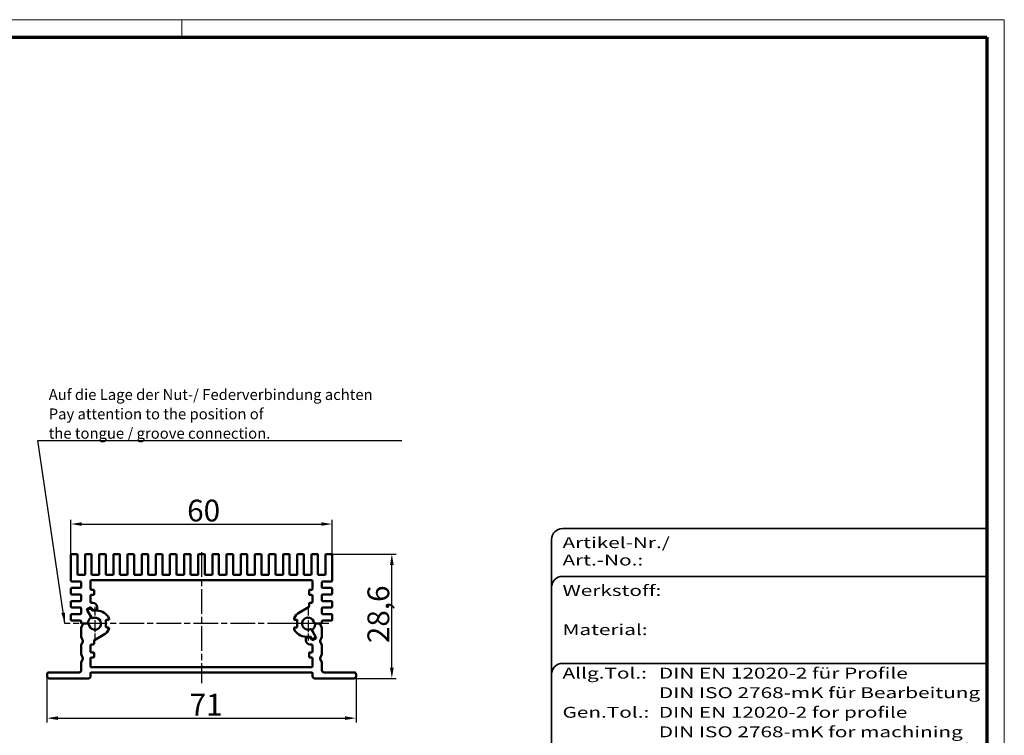
# Model space of a CAD drawing. Units: millimetres. Extents: x 1 to 419, y 1 to 296.
# Drawn here: x 193 to 419, y 131 to 296 of the extents above; entities that cross this region are included whole.
import ezdxf
from ezdxf.enums import TextEntityAlignment as Align

# ---------------------------------------------------------------- set-up
doc = ezdxf.new("R2010")
doc.units = ezdxf.units.MM
for name, pattern in [('ACAD_ISO04W100', [30, 24, -3, 0, -3]), ('CHAIN', [0.3543, 0.2362, -0.0295, 0.0591, -0.0295]), ('DASH_DOT', [0.37, 0.24, -0.06, 0.01, -0.06]), ('DASHED', [0.2067, 0.1654, -0.0413])]:
    doc.linetypes.add(name, pattern=pattern)
doc.layers.get('0').update_dxf_attribs({"lineweight": 25})
for name, color, linetype, lineweight in [('Bemaßung (ISO)', 1, 'Continuous', 25), ('Mittellinie (ISO)', 1, 'DASH_DOT', 25), ('Mittelpunktmarkierung (ISO)', 1, 'DASH_DOT', 25), ('Schraffur (ISO)', 1, 'Continuous', 18), ('Sichtbar (ISO)', 7, 'Continuous', 50), ('Sichtbar schmal (ISO)', 1, 'Continuous', 25), ('Symbol (ISO)', 1, 'Continuous', 25), ('Titel (ISO)', 5, 'Continuous', 50), ('Verdeckt (ISO)', 5, 'DASHED', 35)]:
    doc.layers.add(name, color=color, linetype=linetype, lineweight=lineweight)
doc.styles.add('5', font='isocpeur.ttf', dxfattribs={"width": 1.1})
doc.styles.add('Notiztext (DIN)', font='isocpeur.ttf', dxfattribs={"width": 1.1})
doc.styles.get("Standard").update_dxf_attribs({"font": 'isocpeur.ttf', "width": 1.1})
doc.styles.add('Textstil142', font='isocpeur.ttf', dxfattribs={"width": 1.4})
doc.styles.add('Textstil143', font='isocpeur.ttf', dxfattribs={"width": 1.4})
doc.styles.add('Textstil144', font='isocpeur.ttf', dxfattribs={"width": 1.4})
doc.styles.add('Textstil163', font='isocpeur.ttf', dxfattribs={"width": 1.4})
doc.styles.add('Textstil166', font='isocpeur.ttf', dxfattribs={"width": 1.4})
doc.styles.add('Textstil219', font='isocpeur.ttf', dxfattribs={"width": 1.1})
doc.styles.add('Textstil227', font='isocpeui.ttf', dxfattribs={"width": 1.4})
doc.styles.add('Textstil232', font='isocpeui.ttf', dxfattribs={"width": 1.4})
doc.dimstyles.new('11-Bopla 5', dxfattribs={"dimtxt": 5, "dimasz": 2.5, "dimexe": 1, "dimexo": 0, "dimgap": 0.6, "dimtad": 1, "dimdec": 6, "dimrnd": 1e-08, "dimtxsty": '5', "dimcen": 0.09, "dimdle": 7, "dimclrd": 1, "dimclre": 1, "dimclrt": 7, "dimadec": 6, "dimazin": 2, "dimtfac": 0.7, "dimtdec": 3, "dimtmove": 0, "dimatfit": 3, "dimfxl": 1, "dimtolj": 1, "dimlwd": 25, "dimlwe": 25, "dimarcsym": 0})
doc.dimstyles.new('Standard - Methode 2a (DIN)$7', dxfattribs={"dimtxt": 2.5, "dimasz": 2.5, "dimexe": 1, "dimexo": 0, "dimgap": 0.2, "dimtad": 1, "dimtih": 1, "dimtoh": 1, "dimrnd": 1e-08, "dimtxsty": 'Notiztext (DIN)', "dimcen": 0.09, "dimdle": 10, "dimclrd": 256, "dimclre": 256, "dimclrt": 5, "dimazin": 2, "dimtfac": 1.4, "dimtmove": 0, "dimatfit": 3, "dimfxl": 1, "dimtolj": 1, "dimlwd": -1, "dimlwe": -1, "dimarcsym": 0})

# ---------------------------------------------------------------- blocks, each defined once
blk = doc.blocks.new('Ränder Bopla-A3-Rahmen')
at = {"color": 1, "linetype": 'Continuous', "lineweight": 18}
for p, q in [((1, 296), (419, 296)), ((230, 296), (230, 292)), ((419, 296), (419, 1))]:
    blk.add_line(p, q, dxfattribs=at)
at = {"color": 3, "linetype": 'Continuous', "lineweight": 70}
for p, q in [((20, 292), (415, 292)), ((415, 292), (415, 5))]:
    blk.add_line(p, q, dxfattribs=at)
blk = doc.blocks.new('Schriftfelder Bearbeitung-KST')
at = {"layer": 'Schraffur (ISO)'}
h = blk.add_hatch(dxfattribs=at)
h.set_pattern_fill('ANSI31', color=1, scale=5.08, style=0)
h.set_pattern_definition([(45, (0, 0), (-0.4490128, 0.4490128), [])])
edge = h.paths.add_edge_path()
edge.add_line((395.78, 59.81), (391.63, 59.81))
edge.add_line((391.63, 59.81), (391.63, 55.66))
edge.add_arc((391.63, 59.81), 4.15, 0, 270, ccw=False)
blk.add_hatch(color=7, dxfattribs=at).paths.add_polyline_path([(392.48, 55.66), (404.48, 55.66), (404.48, 63.46), (399.18, 56.56), (399.18, 63.46)])
at = {"color": 1, "linetype": 'ACAD_ISO04W100', "ltscale": 0.15}
blk.add_line((402.98, 127.31), (402.98, 136.31), dxfattribs=at)
at = {"color": 5, "linetype": 'Continuous'}
for p, q in [((397.98, 135.31), (390.98, 133.56)), ((390.98, 130.06), (390.98, 133.56)), ((397.98, 128.31), (397.98, 135.31)), ((397.98, 128.31), (390.98, 130.06))]:
    blk.add_line(p, q, dxfattribs=at)
at = {"color": 1, "linetype": 'ACAD_ISO04W100', "ltscale": 0.145833}
blk.add_line((407.48, 131.81), (389.98, 131.81), dxfattribs=at)
at = {"color": 1, "linetype": 'Continuous', "lineweight": 25}
for p, q in [((320.48, 76.81), (320.48, 43.31)), ((307.48, 50.31), (342.48, 50.31))]:
    blk.add_line(p, q, dxfattribs=at)
at = {"color": 7, "linetype": 'Continuous'}
for p, q in [((399.18, 63.46), (392.48, 55.66)), ((404.48, 63.46), (399.18, 56.56)), ((399.18, 56.56), (399.18, 63.46)), ((404.48, 55.66), (404.48, 63.46)), ((392.48, 55.66), (404.48, 55.66))]:
    blk.add_line(p, q, dxfattribs=at)
at = {"color": 5, "linetype": 'Continuous'}
for radius in [3.5, 1.75]:
    blk.add_circle((402.98, 131.81), radius, dxfattribs=at)
at = {"layer": 'Titel (ISO)', "lineweight": 18}
for p, q in [((410.48, 7.31), (411.48, 7.31)), ((411.48, 7.31), (411.48, 8.31))]:
    blk.add_line(p, q, dxfattribs=at)
at = {"layer": 'Verdeckt (ISO)', "color": 5, "linetype": 'Continuous', "lineweight": 35}
for p, q in [((407.48, 185.31), (309.98, 185.31)), ((307.48, 182.81), (307.48, 23.84)), ((407.48, 174.31), (309.98, 174.31)), ((307.48, 171.81), (307.48, 11.31)), ((407.48, 154.31), (309.98, 154.31)), ((407.48, 127.31), (309.98, 127.31)), ((407.48, 106.31), (309.98, 106.31)), ((407.48, 106.31), (309.98, 106.31)), ((407.48, 76.81), (309.98, 76.81)), ((407.48, 43.31), (307.48, 43.31)), ((407.48, 34.31), (307.48, 34.31)), ((342.48, 34.31), (342.48, 11.31)), ((407.48, 29.31), (307.48, 29.31))]:
    blk.add_line(p, q, dxfattribs=at)
at = {"layer": 'Verdeckt (ISO)', "color": 5, "linetype": 'Continuous'}
blk.add_line((342.48, 76.81), (342.48, 43.31), dxfattribs=at)
at = {"layer": 'Verdeckt (ISO)', "color": 1, "linetype": 'Continuous', "lineweight": 25}
for p, q in [((366.48, 34.31), (366.48, 11.31)), ((407.48, 20.31), (307.48, 20.31))]:
    blk.add_line(p, q, dxfattribs=at)
at = {"layer": 'Verdeckt (ISO)', "color": 5, "linetype": 'Continuous', "lineweight": 35}
for centre in [(309.98, 182.81), (309.98, 171.81), (309.98, 151.81), (309.98, 124.81), (309.98, 103.81), (309.98, 103.81), (309.98, 74.31)]:
    blk.add_arc(centre, 2.5, 90, 180, dxfattribs=at)
at = {"color": 5, "width": 1.4}
for s, style, p in [('DISK:', 'Textstil142', (308.98, 39.31)), ('/', 'Textstil142', (398.48, 35.06)), ('geprüft/', 'Textstil142', (308.98, 25.66)), ('checked', 'Textstil227', (308.98, 21.66))]:
    blk.add_text(s, height=2.5, dxfattribs=dict(at, style=style)).set_placement(p)
at = {"color": 7, "insert": (309.98, 99.14), "char_height": 3.5, "attachment_point": 7}
blk.add_mtext('\\fISOCPEUR|b0|i0;\\W1.30;\\H3.5000;Artikel / \\fISOCPEUR|b0|i1;\\W1.30;\\H3.5000;Article:', dxfattribs=at)
at = {"color": 5, "char_height": 2.5, "attachment_point": 7}
for s, insert in [('\\fISOCPEUR|b0|i0;\\W1.20;\\H2.5000;Datum/\\fISOCPEUR|b0|i1;\\W1.20;\\H2.5000;Date:', (308.98, 34.22)), ('\\fISOCPEUR|b0|i0;\\W1.20;\\H2.5000;Blatt/\\fISOCPEUR|b0|i1;\\W1.20;\\H2.5000;Sheet:', (367.48, 34.22)), ('Datum/\\fISOCPEUR|b0|i1;\\H2.5000;Date', (343.48, 29.82)), ('\\fISOCPEUR|b0|i0;\\W1.05;\\H2.5000;Unterschrift/\\fISOCPEUR|b0|i1;\\W1.05;\\H2.5000;Signature', (367.48, 30.57))]:
    blk.add_mtext(s, dxfattribs=dict(at, insert=insert))
at = {"color": 5, "style": 'Textstil142', "width": 1.4}
for tag, p in [('DATEINAME_001', (333.13, 39.31)), ('ERSTELLUNGSDATUM_001', (333.13, 35.06)), ('Blattnummer_001', (393.13, 35.06)), ('25-ges._Blattanzahl_001', (403.13, 35.06))]:
    blk.add_attdef(tag, p, '', height=2.5, dxfattribs=at)
at = {"layer": 'Sichtbar schmal (ISO)', "color": 1}
for s, height, style, width, p in [('Artikel-Nr./', 2.5, 'Textstil142', 1.4, (309.98, 180.81)), ('Art.-No.:', 2.5, 'Textstil227', 1.4, (309.98, 176.81)), ('Werkstoff:', 2.5, 'Textstil142', 1.4, (309.98, 169.81)), ('Material:', 2.5, 'Textstil227', 1.4, (309.98, 160.81)), ('Allg.Tol.:', 2.5, 'Textstil142', 1.4, (309.98, 150.81)), ('Gen.Tol.:', 2.5, 'Textstil227', 1.4, (309.98, 141.81)), ('Maßstab/', 2.5, 'Textstil142', 1.4, (309.98, 132.31)), ('Scale:', 2.5, 'Textstil227', 1.4, (310.16, 128.31)), ('Ä.Nr/', 2, 'Textstil144', 1.4, (307.98, 47.56)), ('Datum/', 2, 'Textstil144', 1.4, (325.08, 47.52)), ('ALT.-NO.:', 2, 'Textstil219', 1.1, (307.98, 44.56)), ('DATE:', 2, 'Textstil144', 1.4, (324.98, 44.56))]:
    blk.add_text(s, height=height, dxfattribs=dict(at, style=style, width=width)).set_placement(p)
at = {"layer": 'Sichtbar schmal (ISO)', "color": 1, "attachment_point": 7}
for s, insert, char_height in [('\\fISOCPEUR|b0|i0;\\W1.40;\\H3.0000;Zeichnungs-Nr. / \\fISOCPEUR|b0|i1;\\W1.40;\\H3.0000;Drawing-No.:', (309.98, 121.71), 3), ('\\fISOCPEUR|b0|i0;\\W1.20;\\H2.0000;Bem.: Erstellt nach Vorlage / \\fISOCPEUR|b0|i1;\\W1.20;\\H2.0000;Dim.: constructed by specification:', (309.98, 110.49), 2)]:
    blk.add_mtext(s, dxfattribs=dict(at, insert=insert, char_height=char_height))
at = {"layer": 'Sichtbar schmal (ISO)', "color": 1, "style": 'Textstil144', "width": 1.4}
for tag, p in [('055-Bem._erstellt_n._Kd-Zchng.', (309.98, 109.56)), ('19-Ä-Nr._-10-', (309.48, 76.06)), ('19-Datum_-10-', (322.48, 76.06)), ('18-Ä-Nr._-9-', (309.48, 73.56)), ('18-Datum_-9-', (322.48, 73.56)), ('17-Ä-Nr._-8-', (309.48, 71.06)), ('17-Datum_-8-', (322.48, 71.06)), ('16-Ä-Nr._-7-', (309.48, 68.56)), ('16-Datum_-7-', (322.48, 68.56)), ('15-Ä-Nr._-6-', (309.48, 66.06)), ('15-Datum_-6-', (322.48, 66.06)), ('14-Ä-Nr._-5-', (309.48, 63.56)), ('14-Datum_-5-', (322.48, 63.56)), ('13-Ä-Nr._-4-', (309.48, 61.06)), ('13-Datum_-4-', (322.48, 61.06)), ('12-Ä-Nr._-3-', (309.48, 58.56)), ('12-Datum_-3-', (322.48, 58.56)), ('11-Ä-Nr._-2-', (309.48, 56.06)), ('11-Datum_-2-', (322.48, 56.06)), ('10-Ä-Nr._-1-', (309.48, 53.56)), ('10-Datum_-1-', (322.48, 53.56))]:
    blk.add_attdef(tag, text='', height=2, dxfattribs=at).set_placement(p, align=Align.TOP_LEFT)
at = {"layer": 'Titel (ISO)', "color": 7, "insert": (404.48, 50.46), "char_height": 3.7, "width": 19.8847, "attachment_point": 9, "style": 'Notiztext (DIN)'}
blk.add_mtext('\\fArial|b1|i0;\\H3.7000;BOPLA', dxfattribs=at)
at = {"layer": 'Titel (ISO)', "color": 5, "insert": (404.48, 46.31), "char_height": 1.6, "width": 34.8824, "attachment_point": 9, "style": 'Notiztext (DIN)'}
blk.add_mtext('\\fArial|b0|i0;\\W1.15;\\H1.6000;A Phoenix Mecano Company', dxfattribs=at)
at = {"layer": 'Titel (ISO)', "color": 7, "style": 'Textstil163', "width": 1.4}
blk.add_attdef('40-Artikel-Nr.', text='', height=5, dxfattribs=at).set_placement((335.48, 182.31), align=Align.TOP_LEFT)
at = {"layer": 'Titel (ISO)', "color": 5, "width": 1.4}
for tag, style, p in [('01-Material', 'Textstil142', (333.48, 172.31)), ('01-Material_(2.Zeile)', 'Textstil142', (309.98, 167.81)), ('01-Material_GB', 'Textstil227', (333.48, 163.31)), ('01-Material_(2.Zeile)_GB', 'Textstil227', (309.98, 158.81))]:
    blk.add_attdef(tag, text='', height=2.5, dxfattribs=dict(at, style=style)).set_placement(p, align=Align.TOP_LEFT)
for tag, p, style in [('011-Allg.Tol-1_001', (332.13, 150.81), 'Textstil142'), ('011-Allg.Tol-2_001', (332.13, 146.31), 'Textstil142'), ('011-Allg.Tol-3_GB_001', (332.1, 141.81), 'Textstil227'), ('011-Allg.Tol-4_GB_001', (332.1, 137.31), 'Textstil227')]:
    blk.add_attdef(tag, p, '', height=2.5, dxfattribs=dict(at, style=style))
at = {"layer": 'Titel (ISO)', "color": 7, "width": 1.4}
for tag, p, height, style in [('02-Maßstab_001', (331.92, 129.81), 4, 'Textstil143'), ('03-Zchn.Nr._001', (331.92, 115.31), 4, 'Textstil143'), ('07-Artikel-Modell_001', (309.43, 93.31), 3.98, 'Textstil166'), ('08-Artikel-Benennung_001', (309.42, 86.31), 4, 'Textstil143'), ('09-Artikel-Benennung_(2.Zeile)_001', (309.34, 79.31), 3.98, 'Textstil232')]:
    blk.add_attdef(tag, p, '', height=height, dxfattribs=dict(at, style=style))
blk = doc.blocks.new('*D13')
at = {"layer": 'Bemaßung (ISO)', "color": 1, "linetype": 'Continuous', "lineweight": 25}
for p, q in [((264.35, 173.13), (279.28, 173.13)), ((278.28, 147.03), (278.28, 170.63)), ((269.55, 144.53), (279.28, 144.53))]:
    blk.add_line(p, q, dxfattribs=at)
at = {"layer": 'Bemaßung (ISO)', "color": 1, "linetype": 'Continuous'}
for points in [[(277.86, 170.63), (278.7, 170.63), (278.28, 173.13)], [(277.86, 147.03), (278.7, 147.03), (278.28, 144.53)]]:
    blk.add_solid(points, dxfattribs=at)
at = {"layer": 'Defpoints', "color": 0, "linetype": 'Continuous'}
for p in [(264.35, 173.13), (278.28, 173.13), (269.55, 144.53)]:
    blk.add_point(p, dxfattribs=at)
at = {"layer": 'Bemaßung (ISO)', "color": 7, "linetype": 'Continuous', "lineweight": 25, "insert": (277.68, 152.65), "char_height": 5, "attachment_point": 7, "rotation": 90, "style": '5'}
blk.add_mtext('\\A1;28,6', dxfattribs=at)
blk = doc.blocks.new('*D14')
at = {"layer": 'Bemaßung (ISO)', "color": 1, "linetype": 'Continuous', "lineweight": 25}
for p, q in [((204.55, 172.93), (204.55, 181.03)), ((264.55, 172.93), (264.55, 181.03)), ((207.05, 180.03), (262.05, 180.03))]:
    blk.add_line(p, q, dxfattribs=at)
at = {"layer": 'Bemaßung (ISO)', "color": 1, "linetype": 'Continuous'}
for points in [[(207.05, 180.45), (207.05, 179.62), (204.55, 180.03)], [(262.05, 180.45), (262.05, 179.62), (264.55, 180.03)]]:
    blk.add_solid(points, dxfattribs=at)
at = {"layer": 'Defpoints', "color": 0, "linetype": 'Continuous'}
for p in [(264.55, 180.03), (204.55, 172.93), (264.55, 172.93)]:
    blk.add_point(p, dxfattribs=at)
at = {"layer": 'Bemaßung (ISO)', "color": 7, "linetype": 'Continuous', "lineweight": 25, "insert": (231.25, 180.63), "char_height": 5, "attachment_point": 7, "style": '5'}
blk.add_mtext('\\A1;60', dxfattribs=at)
blk = doc.blocks.new('*D16')
at = {"layer": 'Bemaßung (ISO)', "color": 1, "linetype": 'Continuous', "lineweight": 25}
for p, q in [((199.05, 145.03), (199.05, 134.4)), ((270.05, 145.03), (270.05, 134.4)), ((201.55, 135.4), (267.55, 135.4))]:
    blk.add_line(p, q, dxfattribs=at)
at = {"layer": 'Bemaßung (ISO)', "color": 1, "linetype": 'Continuous'}
for points in [[(201.55, 135.82), (201.55, 134.99), (199.05, 135.4)], [(267.55, 135.82), (267.55, 134.99), (270.05, 135.4)]]:
    blk.add_solid(points, dxfattribs=at)
at = {"layer": 'Defpoints', "color": 0, "linetype": 'Continuous'}
for p in [(199.05, 145.03), (270.05, 145.03), (270.05, 135.4)]:
    blk.add_point(p, dxfattribs=at)
at = {"layer": 'Bemaßung (ISO)', "color": 7, "linetype": 'Continuous', "lineweight": 25, "insert": (231.8, 136), "char_height": 5, "attachment_point": 7, "style": '5'}
blk.add_mtext('\\A1;71', dxfattribs=at)

msp = doc.modelspace()

# ---------------------------------------------------------------- linework, layer by layer
at = {"layer": 'Mittellinie (ISO)', "linetype": 'CHAIN', "ltscale": 23.990969}
msp.add_line((234.5526713, 173.5338386), (234.5526713, 143.4330705), dxfattribs=at)
at = {"layer": 'Mittelpunktmarkierung (ISO)', "linetype": 'CHAIN', "ltscale": 8.667317}
for p, q in [((210.0526713, 161.0330705), (210.0526713, 153.2330705)), ((259.0526713, 161.0330705), (259.0526713, 153.2330705))]:
    msp.add_line(p, q, dxfattribs=at)
at = {"layer": 'Mittelpunktmarkierung (ISO)', "linetype": 'CHAIN', "ltscale": 23.990969}
msp.add_line((263.8419388, 157.1330705), (203.145075, 157.1330705), dxfattribs=at)
at = {"layer": 'Mittelpunktmarkierung (ISO)', "linetype": 'CHAIN', "ltscale": 7.111628}
msp.add_line((261.5526713, 157.1330705), (255.1526713, 157.1330705), dxfattribs=at)
at = {"layer": 'Sichtbar (ISO)'}
for p, q in [((204.5526713, 172.9330705), (204.5526713, 167.0330705)), ((205.8526713, 173.1330705), (204.7526713, 173.1330705)), ((206.0526713, 168.5330705), (206.0526713, 172.9330705)), ((207.8026713, 172.9330705), (207.8026713, 168.5330705)), ((209.1026713, 173.1330705), (208.0026713, 173.1330705)), ((209.3026713, 168.5330705), (209.3026713, 172.9330705)), ((211.0526713, 172.9330705), (211.0526713, 168.5330705)), ((212.3526713, 173.1330705), (211.2526713, 173.1330705)), ((212.5526713, 168.5330705), (212.5526713, 172.9330705)), ((214.3026713, 172.9330705), (214.3026713, 168.5330705)), ((215.6026713, 173.1330705), (214.5026713, 173.1330705)), ((215.8026713, 168.5330705), (215.8026713, 172.9330705)), ((217.5526713, 172.9330705), (217.5526713, 168.5330705)), ((218.8526713, 173.1330705), (217.7526713, 173.1330705)), ((219.0526713, 168.5330705), (219.0526713, 172.9330705)), ((220.8026713, 172.9330705), (220.8026713, 168.5330705)), ((222.1026713, 173.1330705), (221.0026713, 173.1330705)), ((222.3026713, 168.5330705), (222.3026713, 172.9330705)), ((224.0526713, 172.9330705), (224.0526713, 168.5330705)), ((225.3526713, 173.1330705), (224.2526713, 173.1330705)), ((225.5526713, 168.5330705), (225.5526713, 172.9330705)), ((227.3026713, 172.9330705), (227.3026713, 168.5330705)), ((228.6026713, 173.1330705), (227.5026713, 173.1330705)), ((228.8026713, 168.5330705), (228.8026713, 172.9330705)), ((230.5526713, 172.9330705), (230.5526713, 168.5330705)), ((231.8526713, 173.1330705), (230.7526713, 173.1330705)), ((232.0526713, 168.5330705), (232.0526713, 172.9330705)), ((233.8026713, 172.9330705), (233.8026713, 168.5330705)), ((235.1026713, 173.1330705), (234.0026713, 173.1330705)), ((235.3026713, 168.5330705), (235.3026713, 172.9330705)), ((237.0526713, 172.9330705), (237.0526713, 168.5330705)), ((238.3526713, 173.1330705), (237.2526713, 173.1330705)), ((238.5526713, 168.5330705), (238.5526713, 172.9330705)), ((240.3026713, 172.9330705), (240.3026713, 168.5330705)), ((241.6026713, 173.1330705), (240.5026713, 173.1330705)), ((241.8026713, 168.5330705), (241.8026713, 172.9330705)), ((243.5526713, 172.9330705), (243.5526713, 168.5330705)), ((244.8526713, 173.1330705), (243.7526713, 173.1330705)), ((245.0526713, 168.5330705), (245.0526713, 172.9330705)), ((246.8026713, 172.9330705), (246.8026713, 168.5330705)), ((248.1026713, 173.1330705), (247.0026713, 173.1330705)), ((248.3026713, 168.5330705), (248.3026713, 172.9330705)), ((250.0526713, 172.9330705), (250.0526713, 168.5330705)), ((251.3526713, 173.1330705), (250.2526713, 173.1330705)), ((251.5526713, 168.5330705), (251.5526713, 172.9330705)), ((253.3026713, 172.9330705), (253.3026713, 168.5330705)), ((254.6026713, 173.1330705), (253.5026713, 173.1330705)), ((254.8026713, 168.5330705), (254.8026713, 172.9330705)), ((256.5526713, 172.9330705), (256.5526713, 168.5330705)), ((257.8526713, 173.1330705), (256.7526713, 173.1330705)), ((258.0526713, 168.5330705), (258.0526713, 172.9330705)), ((259.8026713, 172.9330705), (259.8026713, 168.5330705)), ((261.1026713, 173.1330705), (260.0026713, 173.1330705)), ((261.3026713, 168.5330705), (261.3026713, 172.9330705)), ((263.0526713, 168.5330705), (263.0526713, 172.9330705)), ((263.2526713, 173.1330705), (264.3526713, 173.1330705)), ((264.5526713, 172.9330705), (264.5526713, 167.0330705)), ((206.2526713, 168.3330705), (207.6026713, 168.3330705)), ((209.5026713, 168.3330705), (210.8526713, 168.3330705)), ((212.7526713, 168.3330705), (214.1026713, 168.3330705)), ((216.0026713, 168.3330705), (217.3526713, 168.3330705)), ((219.2526713, 168.3330705), (220.6026713, 168.3330705)), ((222.5026713, 168.3330705), (223.8526713, 168.3330705)), ((225.7526713, 168.3330705), (227.1026713, 168.3330705)), ((229.0026713, 168.3330705), (230.3526713, 168.3330705)), ((232.2526713, 168.3330705), (233.6026713, 168.3330705)), ((235.5026713, 168.3330705), (236.8526713, 168.3330705)), ((238.7526713, 168.3330705), (240.1026713, 168.3330705)), ((242.0026713, 168.3330705), (243.3526713, 168.3330705)), ((245.2526713, 168.3330705), (246.6026713, 168.3330705)), ((248.5026713, 168.3330705), (249.8526713, 168.3330705)), ((251.7526713, 168.3330705), (253.1026713, 168.3330705)), ((255.0026713, 168.3330705), (256.3526713, 168.3330705)), ((258.2526713, 168.3330705), (259.6026713, 168.3330705)), ((261.5026713, 168.3330705), (262.8526713, 168.3330705)), ((204.7526713, 166.8330705), (206.7026713, 166.8330705)), ((206.7026713, 165.3330705), (204.7526713, 165.3330705)), ((206.9026713, 165.5330705), (206.9026713, 166.6330705)), ((209.0526713, 166.9330705), (209.0526713, 165.1330705)), ((259.8526713, 167.1330705), (209.2526713, 167.1330705)), ((260.0526713, 165.1330705), (260.0526713, 166.9330705)), ((262.2026713, 166.6330705), (262.2026713, 165.5330705)), ((264.3526713, 166.8330705), (262.4026713, 166.8330705)), ((262.4026713, 165.3330705), (264.3526713, 165.3330705)), ((204.5526713, 165.1330705), (204.5526713, 164.0330705)), ((204.7526713, 163.8330705), (206.7026713, 163.8330705)), ((206.9026713, 162.5330705), (206.9026713, 163.6330705)), ((209.0526713, 163.5330705), (209.0526713, 162.1330705)), ((209.2526713, 164.9330705), (209.6526713, 164.9330705)), ((209.6526713, 163.7330705), (209.2526713, 163.7330705)), ((209.8526713, 164.7330705), (209.8526713, 163.9330705)), ((259.2526713, 163.9330705), (259.2526713, 164.7330705)), ((259.4526713, 164.9330705), (259.8526713, 164.9330705)), ((259.8526713, 163.7330705), (259.4526713, 163.7330705)), ((260.0526713, 162.1330705), (260.0526713, 163.5330705)), ((262.2026713, 163.6330705), (262.2026713, 162.5330705)), ((264.3526713, 163.8330705), (262.4026713, 163.8330705)), ((264.5526713, 165.1330705), (264.5526713, 164.0330705)), ((204.5526713, 162.1330705), (204.5526713, 161.0330705)), ((206.7026713, 162.3330705), (204.7526713, 162.3330705)), ((204.7526713, 160.8330705), (206.7026713, 160.8330705)), ((206.9026713, 159.5330705), (206.9026713, 160.6330705)), ((208.9320941, 160.873967), (208.3258764, 160.523967)), ((208.4258764, 160.350762), (208.9454916, 160.650762)), ((209.417586, 160.4330705), (209.2052992, 160.800762)), ((209.2526713, 161.9330705), (209.5526713, 161.9330705)), ((210.5526713, 160.9330705), (210.5526713, 160.5330705)), ((257.0526713, 159.7311467), (259.1526713, 160.9435823)), ((259.2526713, 161.1167874), (259.2526713, 161.7330705)), ((259.4526713, 161.9330705), (259.8526713, 161.9330705)), ((262.2026713, 160.6330705), (262.2026713, 159.5330705)), ((262.4026713, 162.3330705), (264.3526713, 162.3330705)), ((264.3526713, 160.8330705), (262.4026713, 160.8330705)), ((264.5526713, 162.1330705), (264.5526713, 161.0330705)), ((204.5526713, 159.1330705), (204.5526713, 158.0330705)), ((206.7026713, 159.3330705), (204.7526713, 159.3330705)), ((208.2526713, 160.250762), (209.1330926, 158.7258275)), ((209.2589459, 158.5078432), (208.3526713, 160.0775569)), ((209.2186967, 160.5775569), (209.417586, 160.2330705)), ((210.3526713, 160.3330705), (209.5907911, 160.3330705)), ((209.5907911, 160.1330705), (210.5526713, 160.1330705)), ((262.4026713, 159.3330705), (264.3526713, 159.3330705)), ((264.5526713, 159.1330705), (264.5526713, 158.0330705)), ((204.7526713, 157.8330705), (206.7026713, 157.8330705)), ((206.9026713, 157.3330705), (206.9026713, 157.6330705)), ((207.2561624, 157.0079918), (206.9172345, 156.1691158)), ((208.2135139, 157.1330705), (207.1026713, 157.1330705)), ((207.4415992, 157.1330705), (208.4652205, 157.1330705)), ((212.5526713, 157.8330705), (212.5526713, 156.4330705)), ((213.1026713, 158.0330705), (212.7526713, 158.0330705)), ((212.7526713, 156.2330705), (213.1026713, 156.2330705)), ((213.3026713, 158.2895738), (213.3026713, 158.2330705)), ((255.8026713, 158.2330705), (255.8026713, 158.2895738)), ((256.3526713, 158.0330705), (256.0026713, 158.0330705)), ((256.0026713, 156.2330705), (256.3526713, 156.2330705)), ((256.5526713, 156.4330705), (256.5526713, 157.8330705)), ((262.0026713, 157.1330705), (260.6401221, 157.1330705)), ((260.8918287, 157.1330705), (261.6637434, 157.1330705)), ((262.1881081, 156.1691158), (261.8491801, 157.0079918)), ((262.2026713, 157.6330705), (262.2026713, 157.3330705)), ((264.3526713, 157.8330705), (262.4026713, 157.8330705)), ((206.9026713, 154.1719466), (206.9026713, 156.0941944)), ((206.9172345, 154.0970252), (207.2764273, 153.2079918)), ((212.0526713, 154.5349943), (209.9526713, 153.3225587)), ((213.3026713, 156.0330705), (213.3026713, 155.9765671)), ((255.8026713, 155.9765671), (255.8026713, 156.0330705)), ((259.5145515, 154.1330705), (258.5526713, 154.1330705)), ((258.7526713, 153.9330705), (259.5145515, 153.9330705)), ((259.8866459, 153.6885841), (259.6877566, 154.0330705)), ((259.6877566, 153.8330705), (259.9000433, 153.465379)), ((259.8463967, 155.7582978), (260.7526713, 154.1885841)), ((260.8526713, 154.015379), (259.97225, 155.5403135)), ((260.6794662, 153.915379), (260.159851, 153.615379)), ((261.8289152, 153.2079918), (262.1881081, 154.0970252)), ((262.2026713, 154.1719466), (262.2026713, 156.0941944)), ((206.9026713, 150.1719466), (206.9026713, 152.0941944)), ((207.2764273, 153.0581492), (206.9172345, 152.1691158)), ((209.0526713, 152.1330705), (209.0526713, 150.7330705)), ((209.6526713, 152.3330705), (209.2526713, 152.3330705)), ((209.8526713, 153.1493536), (209.8526713, 152.5330705)), ((258.5526713, 153.3330705), (258.5526713, 153.7330705)), ((259.8526713, 152.3330705), (259.5526713, 152.3330705)), ((260.0526713, 150.7330705), (260.0526713, 152.1330705)), ((260.1732484, 153.392174), (260.7794662, 153.742174)), ((262.1881081, 152.1691158), (261.8289152, 153.0581492)), ((262.2026713, 150.1719466), (262.2026713, 152.0941944)), ((206.9172345, 150.0970252), (207.2764273, 149.2079918)), ((209.2526713, 150.5330705), (209.6526713, 150.5330705)), ((209.6526713, 149.3330705), (209.2526713, 149.3330705)), ((209.8526713, 150.3330705), (209.8526713, 149.5330705)), ((259.2526713, 149.5330705), (259.2526713, 150.3330705)), ((259.4526713, 150.5330705), (259.8526713, 150.5330705)), ((259.8526713, 149.3330705), (259.4526713, 149.3330705)), ((261.8289152, 149.2079918), (262.1881081, 150.0970252)), ((206.9026713, 146.4330705), (206.9026713, 148.0941944)), ((207.2764273, 149.0581492), (206.9172345, 148.1691158)), ((209.0526713, 149.1330705), (209.0526713, 147.3330705)), ((209.2526713, 147.1330705), (259.8526713, 147.1330705)), ((260.0526713, 147.3330705), (260.0526713, 149.1330705)), ((262.1881081, 148.1691158), (261.8289152, 149.0581492)), ((262.2026713, 146.4330705), (262.2026713, 148.0941944)), ((199.0526713, 145.0330705), (199.0526713, 145.4330705)), ((199.5526713, 145.9330705), (206.4026713, 145.9330705)), ((209.0526713, 145.0330705), (209.0526713, 145.7330705)), ((259.8526713, 145.9330705), (209.2526713, 145.9330705)), ((260.0526713, 145.7330705), (260.0526713, 145.0330705)), ((269.5526713, 145.9330705), (262.7026713, 145.9330705)), ((270.0526713, 145.0330705), (270.0526713, 145.4330705)), ((208.5526713, 144.5330705), (199.5526713, 144.5330705)), ((260.5526713, 144.5330705), (269.5526713, 144.5330705))]:
    msp.add_line(p, q, dxfattribs=at)
for centre, radius, start, end in [((204.7526713, 172.9330705), 0.2, 90, 180), ((205.8526713, 172.9330705), 0.2, 0, 90), ((208.0026713, 172.9330705), 0.2, 90, 180), ((209.1026713, 172.9330705), 0.2, 0, 90), ((211.2526713, 172.9330705), 0.2, 90, 180), ((212.3526713, 172.9330705), 0.2, 0, 90), ((214.5026713, 172.9330705), 0.2, 90, 180), ((215.6026713, 172.9330705), 0.2, 0, 90), ((217.7526713, 172.9330705), 0.2, 90, 180), ((218.8526713, 172.9330705), 0.2, 0, 90), ((221.0026713, 172.9330705), 0.2, 90, 180), ((222.1026713, 172.9330705), 0.2, 0, 90), ((224.2526713, 172.9330705), 0.2, 90, 180), ((225.3526713, 172.9330705), 0.2, 0, 90), ((227.5026713, 172.9330705), 0.2, 90, 180), ((228.6026713, 172.9330705), 0.2, 0, 90), ((230.7526713, 172.9330705), 0.2, 90, 180), ((231.8526713, 172.9330705), 0.2, 0, 90), ((234.0026713, 172.9330705), 0.2, 90, 180), ((235.1026713, 172.9330705), 0.2, 0, 90), ((237.2526713, 172.9330705), 0.2, 90, 180), ((238.3526713, 172.9330705), 0.2, 0, 90), ((240.5026713, 172.9330705), 0.2, 90, 180), ((241.6026713, 172.9330705), 0.2, 0, 90), ((243.7526713, 172.9330705), 0.2, 90, 180), ((244.8526713, 172.9330705), 0.2, 0, 90), ((247.0026713, 172.9330705), 0.2, 90, 180), ((248.1026713, 172.9330705), 0.2, 0, 90), ((250.2526713, 172.9330705), 0.2, 90, 180), ((251.3526713, 172.9330705), 0.2, 0, 90), ((253.5026713, 172.9330705), 0.2, 90, 180), ((254.6026713, 172.9330705), 0.2, 0, 90), ((256.7526713, 172.9330705), 0.2, 90, 180), ((257.8526713, 172.9330705), 0.2, 0, 90), ((260.0026713, 172.9330705), 0.2, 90, 180), ((261.1026713, 172.9330705), 0.2, 0, 90), ((263.2526713, 172.9330705), 0.2, 90, 180), ((264.3526713, 172.9330705), 0.2, 0, 90), ((206.2526713, 168.5330705), 0.2, 180, 270), ((207.6026713, 168.5330705), 0.2, 270, 0), ((209.5026713, 168.5330705), 0.2, 180, 270), ((210.8526713, 168.5330705), 0.2, 270, 0), ((212.7526713, 168.5330705), 0.2, 180, 270), ((214.1026713, 168.5330705), 0.2, 270, 0), ((216.0026713, 168.5330705), 0.2, 180, 270), ((217.3526713, 168.5330705), 0.2, 270, 0), ((219.2526713, 168.5330705), 0.2, 180, 270), ((220.6026713, 168.5330705), 0.2, 270, 0), ((222.5026713, 168.5330705), 0.2, 180, 270), ((223.8526713, 168.5330705), 0.2, 270, 0), ((225.7526713, 168.5330705), 0.2, 180, 270), ((227.1026713, 168.5330705), 0.2, 270, 0), ((229.0026713, 168.5330705), 0.2, 180, 270), ((230.3526713, 168.5330705), 0.2, 270, 0), ((232.2526713, 168.5330705), 0.2, 180, 270), ((233.6026713, 168.5330705), 0.2, 270, 0), ((235.5026713, 168.5330705), 0.2, 180, 270), ((236.8526713, 168.5330705), 0.2, 270, 0), ((238.7526713, 168.5330705), 0.2, 180, 270), ((240.1026713, 168.5330705), 0.2, 270, 0), ((242.0026713, 168.5330705), 0.2, 180, 270), ((243.3526713, 168.5330705), 0.2, 270, 0), ((245.2526713, 168.5330705), 0.2, 180, 270), ((246.6026713, 168.5330705), 0.2, 270, 0), ((248.5026713, 168.5330705), 0.2, 180, 270), ((249.8526713, 168.5330705), 0.2, 270, 0), ((251.7526713, 168.5330705), 0.2, 180, 270), ((253.1026713, 168.5330705), 0.2, 270, 0), ((255.0026713, 168.5330705), 0.2, 180, 270), ((256.3526713, 168.5330705), 0.2, 270, 0), ((258.2526713, 168.5330705), 0.2, 180, 270), ((259.6026713, 168.5330705), 0.2, 270, 0), ((261.5026713, 168.5330705), 0.2, 180, 270), ((262.8526713, 168.5330705), 0.2, 270, 0), ((204.7526713, 167.0330705), 0.2, 180, 270), ((204.7526713, 165.1330705), 0.2, 90, 180), ((206.7026713, 166.6330705), 0.2, 0, 90), ((206.7026713, 165.5330705), 0.2, 270, 0), ((209.2526713, 166.9330705), 0.2, 90, 180), ((259.8526713, 166.9330705), 0.2, 0, 90), ((262.4026713, 166.6330705), 0.2, 90, 180), ((262.4026713, 165.5330705), 0.2, 180, 270), ((264.3526713, 167.0330705), 0.2, 270, 0), ((264.3526713, 165.1330705), 0.2, 0, 90), ((204.7526713, 164.0330705), 0.2, 180, 270), ((206.7026713, 163.6330705), 0.2, 0, 90), ((209.2526713, 165.1330705), 0.2, 180, 270), ((209.2526713, 163.5330705), 0.2, 90, 180), ((209.6526713, 164.7330705), 0.2, 0, 90), ((209.6526713, 163.9330705), 0.2, 270, 0), ((259.4526713, 164.7330705), 0.2, 90, 180), ((259.4526713, 163.9330705), 0.2, 180, 270), ((259.8526713, 165.1330705), 0.2, 270, 0), ((259.8526713, 163.5330705), 0.2, 0, 90), ((262.4026713, 163.6330705), 0.2, 90, 180), ((264.3526713, 164.0330705), 0.2, 270, 0), ((204.7526713, 162.1330705), 0.2, 90, 180), ((204.7526713, 161.0330705), 0.2, 180, 270), ((206.7026713, 162.5330705), 0.2, 270, 0), ((206.7026713, 160.6330705), 0.2, 0, 90), ((209.0320941, 160.700762), 0.2, 30, 120), ((209.0454916, 160.4775569), 0.2, 30, 120), ((209.2526713, 162.1330705), 0.2, 180, 270), ((209.5526713, 160.9330705), 1, 0, 90), ((259.0526713, 161.1167874), 0.2, 300, 0), ((259.4526713, 161.7330705), 0.2, 90, 180), ((259.8526713, 162.1330705), 0.2, 270, 0), ((262.4026713, 162.5330705), 0.2, 180, 270), ((262.4026713, 160.6330705), 0.2, 90, 180), ((264.3526713, 162.1330705), 0.2, 0, 90), ((264.3526713, 161.0330705), 0.2, 270, 0), ((204.7526713, 159.1330705), 0.2, 90, 180), ((206.7026713, 159.5330705), 0.2, 270, 0), ((208.4258764, 160.350762), 0.2, 120, 210), ((208.5258764, 160.1775569), 0.2, 120, 210), ((210.0526713, 157.1330705), 1.65, 126.206267751, 173.793732249), ((210.0526713, 157.1330705), 1.4, 187.180755781, 112.819244219), ((208.9598875, 158.6258275), 0.2, 306.206267751, 30), ((209.432151, 158.6078432), 0.2, 210, 292.819244219), ((209.5907911, 160.5330705), 0.2, 210, 270), ((209.5907911, 160.3330705), 0.2, 210, 270), ((210.3526713, 160.5330705), 0.2, 270, 0), ((210.5526713, 157.1330705), 3, 24.395752112, 90), ((213.1026713, 158.2895738), 0.2, 0, 24.395752112), ((256.0026713, 158.2895738), 0.2, 155.604247888, 180), ((258.5526713, 157.1330705), 3, 120, 155.604247888), ((259.0526713, 157.1330705), 1.4, 7.180755781, 292.819244219), ((262.4026713, 159.5330705), 0.2, 180, 270), ((264.3526713, 159.1330705), 0.2, 0, 90), ((204.7526713, 158.0330705), 0.2, 180, 270), ((206.7026713, 157.6330705), 0.2, 0, 90), ((207.1026713, 157.3330705), 0.2, 180, 270), ((207.1026713, 156.0941944), 0.2, 158, 180), ((207.4415992, 156.9330705), 0.2, 90, 158), ((208.2135139, 157.3330705), 0.2, 270, 353.793732249), ((208.4652205, 156.9330705), 0.2, 7.180755781, 90), ((212.7526713, 157.8330705), 0.2, 90, 180), ((212.7526713, 156.4330705), 0.2, 180, 270), ((213.1026713, 158.2330705), 0.2, 270, 0), ((213.1026713, 156.0330705), 0.2, 0, 90), ((256.0026713, 158.2330705), 0.2, 180, 270), ((256.0026713, 156.0330705), 0.2, 90, 180), ((256.3526713, 157.8330705), 0.2, 0, 90), ((256.3526713, 156.4330705), 0.2, 270, 0), ((259.0526713, 157.1330705), 1.65, 306.206267751, 353.793732249), ((260.6401221, 157.3330705), 0.2, 187.180755781, 270), ((260.8918287, 156.9330705), 0.2, 90, 173.793732249), ((261.6637434, 156.9330705), 0.2, 22, 90), ((262.0026713, 157.3330705), 0.2, 270, 0), ((262.0026713, 156.0941944), 0.2, 0, 22), ((262.4026713, 157.6330705), 0.2, 90, 180), ((264.3526713, 158.0330705), 0.2, 270, 0), ((207.1026713, 154.1719466), 0.2, 180, 202), ((210.5526713, 157.1330705), 3, 300, 335.604247888), ((213.1026713, 155.9765671), 0.2, 335.604247888, 0), ((256.0026713, 155.9765671), 0.2, 180, 204.395752112), ((258.5526713, 157.1330705), 3, 204.395752112, 270), ((258.7526713, 153.7330705), 0.2, 90, 180), ((259.5145515, 153.9330705), 0.2, 30, 90), ((259.5145515, 153.7330705), 0.2, 30, 90), ((259.6731916, 155.6582978), 0.2, 30, 112.819244219), ((260.1454551, 155.6403135), 0.2, 126.206267751, 210), ((260.5794662, 154.0885841), 0.2, 300, 30), ((260.6794662, 153.915379), 0.2, 300, 30), ((262.0026713, 154.1719466), 0.2, 338, 0), ((207.1026713, 152.0941944), 0.2, 158, 180), ((207.0909906, 153.1330705), 0.2, 338, 22), ((209.2526713, 152.1330705), 0.2, 90, 180), ((209.6526713, 152.5330705), 0.2, 270, 0), ((210.0526713, 153.1493536), 0.2, 120, 180), ((259.5526713, 153.3330705), 1, 180, 270), ((259.8526713, 152.1330705), 0.2, 0, 90), ((260.059851, 153.7885841), 0.2, 210, 300), ((260.0732484, 153.565379), 0.2, 210, 300), ((262.014352, 153.1330705), 0.2, 158, 202), ((262.0026713, 152.0941944), 0.2, 0, 22), ((207.1026713, 150.1719466), 0.2, 180, 202), ((209.2526713, 150.7330705), 0.2, 180, 270), ((209.2526713, 149.1330705), 0.2, 90, 180), ((209.6526713, 150.3330705), 0.2, 0, 90), ((209.6526713, 149.5330705), 0.2, 270, 0), ((259.4526713, 150.3330705), 0.2, 90, 180), ((259.4526713, 149.5330705), 0.2, 180, 270), ((259.8526713, 150.7330705), 0.2, 270, 0), ((259.8526713, 149.1330705), 0.2, 0, 90), ((262.0026713, 150.1719466), 0.2, 338, 0), ((207.1026713, 148.0941944), 0.2, 158, 180), ((207.0909906, 149.1330705), 0.2, 338, 22), ((209.2526713, 147.3330705), 0.2, 180, 270), ((259.8526713, 147.3330705), 0.2, 270, 0), ((262.014352, 149.1330705), 0.2, 158, 202), ((262.0026713, 148.0941944), 0.2, 0, 22), ((199.5526713, 145.4330705), 0.5, 90, 180), ((199.5526713, 145.0330705), 0.5, 180, 270), ((206.4026713, 146.4330705), 0.5, 270, 0), ((208.5526713, 145.0330705), 0.5, 270, 0), ((209.2526713, 145.7330705), 0.2, 90, 180), ((259.8526713, 145.7330705), 0.2, 0, 90), ((260.5526713, 145.0330705), 0.5, 180, 270), ((262.7026713, 146.4330705), 0.5, 180, 270), ((269.5526713, 145.4330705), 0.5, 0, 90), ((269.5526713, 145.0330705), 0.5, 270, 0)]:
    msp.add_arc(centre, radius, start, end, dxfattribs=at)

# ---------------------------------------------------------------- block references
msp.add_blockref('Ränder Bopla-A3-Rahmen', (0, 0))
msp.add_blockref('Schriftfelder Bearbeitung-KST', (7.5158395, -6.3067288)).add_auto_attribs({'011-Allg.Tol-3_GB_001': 'DIN EN 12020-2 for profile', 'DATEINAME_001': '2803450.idw', 'ERSTELLUNGSDATUM_001': '30.10.2012', '07-Artikel-Modell_001': 'F 524-100 KWL', '03-Zchn.Nr._001': '3G 5405.067.01', 'Blattnummer_001': '1', '25-ges._Blattanzahl_001': '1', '011-Allg.Tol-4_GB_001': 'DIN ISO 2768-mK for machining', '011-Allg.Tol-1_001': 'DIN EN 12020-2 für Profile', '011-Allg.Tol-2_001': 'DIN ISO 2768-mK für Bearbeitung', '02-Maßstab_001': '1:1', '08-Artikel-Benennung_001': 'Grundzeichnung', '09-Artikel-Benennung_(2.Zeile)_001': 'Basic drawing'})

# ---------------------------------------------------------------- texts
at = {"layer": 'Symbol (ISO)', "color": 5, "insert": (199.4463571, 199.6505033), "char_height": 2.5, "width": 81.551485062, "attachment_point": 7, "line_spacing_factor": 1.068348, "style": 'Notiztext (DIN)'}
msp.add_mtext('{Auf die Lage der Nut-/ Federverbindung achten\\P\\fISOCPEUR|b0|i1;\\H2.5000;Pay attention to the position of \\Pthe tongue / groove connection.}', dxfattribs=at)

# ---------------------------------------------------------------- dimensions: what is measured, and where the dimension line sits
at = {"layer": 'Bemaßung (ISO)', "color": 1, "linetype": 'Continuous', "lineweight": 25}
for base, p1, p2, angle, picture, middle in [((264.5526713, 180.034925), (204.5526713, 172.9330705), (264.5526713, 172.9330705), 180, '*D14', (234.5526713, 180.034925)), ((278.2802381, 173.1330705), (269.5526713, 144.5330705), (264.3526713, 173.1330705), 90, '*D13', (278.2802381, 158.8330705))]:
    dim = msp.add_linear_dim(base=base, p1=p1, p2=p2, angle=angle, dimstyle='11-Bopla 5', override={"dimdec": 6, "dimtp": 0, "dimtm": 0, "dimtdec": 3, "dimtofl": 0, "dimatfit": 1}, dxfattribs=at)
    dim.commit()
    dim.dimension.update_dxf_attribs({"geometry": picture, "text_midpoint": middle, "dimtype": 160})
dim = msp.add_linear_dim(base=(270.0526713, 135.4031227), p1=(199.0526713, 145.0330705), p2=(270.0526713, 145.0330705), dimstyle='11-Bopla 5', override={"dimdec": 6, "dimtp": 0, "dimtm": 0, "dimtdec": 3, "dimtofl": 0, "dimatfit": 1}, dxfattribs=at)
dim.commit()
dim.dimension.update_dxf_attribs({"geometry": '*D16', "text_midpoint": (234.5526713, 135.4031227), "dimtype": 160})

# ---------------------------------------------------------------- leaders
at = {"layer": 'Symbol (ISO)', "annotation_type": 0, "has_hookline": 1, "hookline_direction": 0, "text_width": 81.1249992}
msp.add_leader([(203.145075, 157.1330705), (196.9463571, 199.2338367), (199.4463571, 199.2338367)], dimstyle='Standard - Methode 2a (DIN)$7', override={"dimgap": 0, "dimtad": 1}, dxfattribs=at)

doc.saveas('drawing.dxf')
